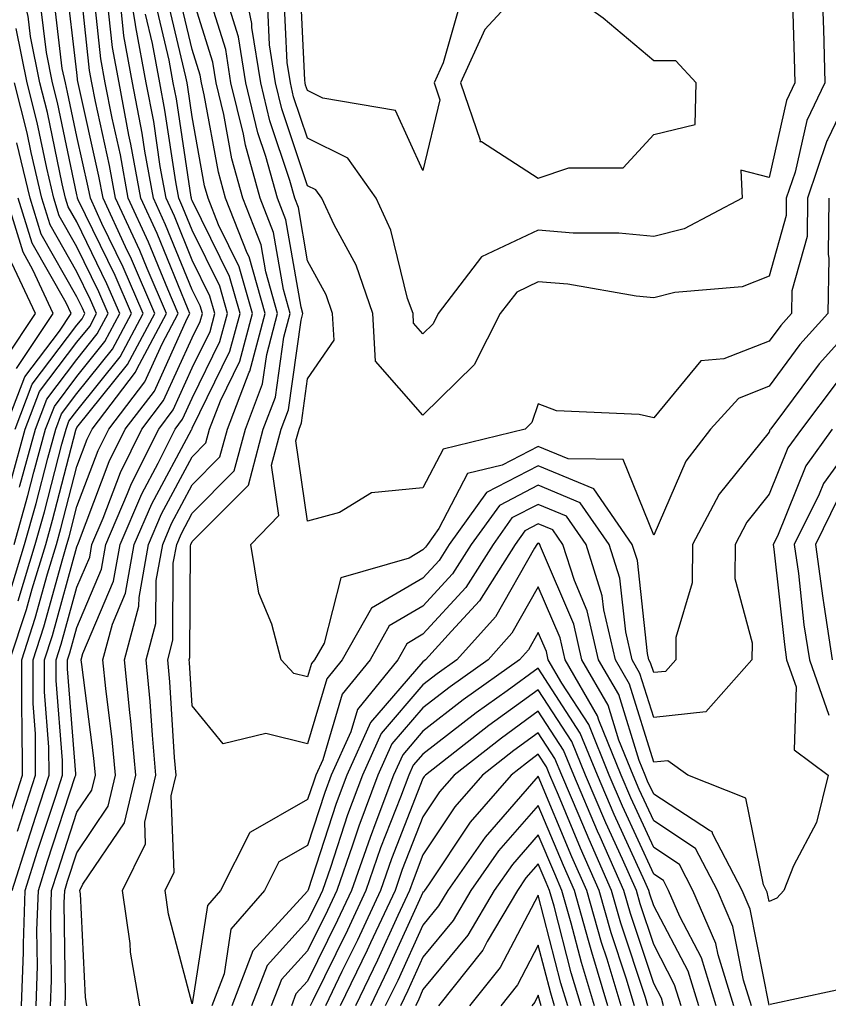
# Model space of a CAD drawing. Units: inches. Extents: x 1037123 to 1039763, y 7218698 to 7221338.
# Drawn here: x 1038473 to 1038543, y 7218992 to 7219077 of the extents above; entities that cross this region are included whole.
import ezdxf

# ---------------------------------------------------------------- set-up
doc = ezdxf.new("R2010")
doc.units = ezdxf.units.IN
doc.header["$MEASUREMENT"] = 0
doc.layers.add('Contour_10377218', color=7, linetype='Continuous', true_color=0x5b8431)

msp = doc.modelspace()

# ---------------------------------------------------------------- linework, layer by layer
at = {"layer": 'Contour_10377218'}
for points in [[(1038472.054, 7219007.916, 2970), (1038473.323, 7219011.92, 2970), (1038473.304, 7219016.666, 2970), (1038473.265, 7219017.135, 2970), (1038473.265, 7219021.92, 2970), (1038474.437, 7219025.533, 2970), (1038475.491, 7219029.361, 2970), (1038476.273, 7219031.92, 2970), (1038476.663, 7219033.307, 2970), (1038478.05, 7219038.678, 2970), (1038478.929, 7219041.041, 2970), (1038479.378, 7219041.92, 2970), (1038483.128, 7219046.842, 2970), (1038483.245, 7219047.115, 2970), (1038485.823, 7219051.92, 2970), (1038484.144, 7219055.826, 2970), (1038483.519, 7219057.389, 2970), (1038481.409, 7219061.92, 2970), (1038480.882, 7219064.752, 2970), (1038479.651, 7219070.318, 2970), (1038479.339, 7219071.92, 2970), (1038479.144, 7219073.014, 2970), (1038478.206, 7219081.764, 2970)], [(1038472.601, 7219031.92, 2974), (1038473.812, 7219036.158, 2974), (1038474.319, 7219038.19, 2974), (1038475.335, 7219041.92, 2974), (1038476.097, 7219043.873, 2974), (1038478.05, 7219046.471, 2974), (1038480.472, 7219049.498, 2974), (1038481.78, 7219051.92, 2974), (1038480.648, 7219054.518, 2974), (1038478.05, 7219059.889, 2974), (1038477.308, 7219061.178, 2974), (1038477.073, 7219061.92, 2974), (1038476.78, 7219063.19, 2974), (1038475.491, 7219069.361, 2974), (1038474.847, 7219071.92, 2974), (1038474.026, 7219075.943, 2974), (1038473.831, 7219077.701, 2974), (1038472.757, 7219081.92, 2974)], [(1038474.515, 7218991.92, 2966), (1038474.632, 7218995.338, 2966), (1038474.593, 7218998.463, 2966), (1038474.71, 7219001.92, 2966), (1038475.511, 7219004.459, 2966), (1038477.913, 7219011.783, 2966), (1038477.952, 7219011.92, 2966), (1038477.952, 7219012.018, 2966), (1038477.249, 7219021.119, 2966), (1038477.249, 7219021.92, 2966), (1038477.444, 7219022.526, 2966), (1038478.05, 7219024.713, 2966), (1038480.198, 7219029.772, 2966), (1038480.569, 7219031.92, 2966), (1038482.444, 7219036.315, 2966), (1038482.776, 7219037.193, 2966), (1038485.14, 7219041.92, 2966), (1038486.39, 7219043.58, 2966), (1038488.05, 7219047.213, 2966), (1038489.593, 7219050.377, 2966), (1038490.003, 7219051.92, 2966), (1038489.573, 7219053.443, 2966), (1038488.05, 7219056.568, 2966), (1038486.507, 7219060.377, 2966), (1038485.784, 7219061.92, 2966), (1038485.276, 7219064.693, 2966), (1038484.71, 7219068.58, 2966), (1038484.046, 7219071.92, 2966), (1038483.167, 7219076.803, 2966), (1038483.128, 7219076.998, 2966), (1038482.327, 7219081.92, 2966)], [(1038545.472, 7219071.92, 2958), (1038543.128, 7219066.998, 2958), (1038543.069, 7219066.901, 2958), (1038541.39, 7219061.92, 2958), (1038541.351, 7219058.619, 2958), (1038540.023, 7219053.893, 2958), (1038539.984, 7219051.92, 2958), (1038539.066, 7219050.904, 2958), (1038538.05, 7219049.537, 2958), (1038534.124, 7219047.994, 2958), (1038532.132, 7219047.838, 2958), (1038528.05, 7219042.877, 2958), (1038526.8, 7219043.17, 2958), (1038519.612, 7219043.483, 2958), (1038518.05, 7219044.088, 2958), (1038517.484, 7219042.486, 2958), (1038516.917, 7219041.92, 2958), (1038509.808, 7219040.162, 2958), (1038508.05, 7219036.822, 2958), (1038503.597, 7219036.373, 2958), (1038500.823, 7219034.693, 2958), (1038498.05, 7219033.932, 2958), (1038497.034, 7219040.904, 2958), (1038497.308, 7219041.92, 2958), (1038497.523, 7219042.447, 2958), (1038498.05, 7219046.256, 2958), (1038500.355, 7219049.615, 2958), (1038500.218, 7219051.92, 2958), (1038499.671, 7219053.541, 2958), (1038498.05, 7219056.51, 2958), (1038497.249, 7219061.119, 2958), (1038496.937, 7219061.92, 2958), (1038496.507, 7219063.463, 2958), (1038494.769, 7219068.639, 2958), (1038493.987, 7219071.92, 2958), (1038493.226, 7219076.744, 2958), (1038493.206, 7219077.076, 2958), (1038492.191, 7219081.92, 2958)], [(1038542.601, 7219081.92, 2957), (1038542.737, 7219077.233, 2957), (1038542.757, 7219076.627, 2957), (1038542.874, 7219071.92, 2957), (1038541.312, 7219068.658, 2957), (1038540.316, 7219064.186, 2957), (1038539.534, 7219061.92, 2957), (1038539.534, 7219060.436, 2957), (1038538.05, 7219055.162, 2957), (1038535.726, 7219054.244, 2957), (1038529.886, 7219053.756, 2957), (1038528.05, 7219053.287, 2957), (1038526.526, 7219053.443, 2957), (1038520.609, 7219054.479, 2957), (1038518.05, 7219054.693, 2957), (1038516.175, 7219053.795, 2957), (1038514.73, 7219051.92, 2957), (1038512.484, 7219047.486, 2957), (1038508.05, 7219043.131, 2957), (1038503.929, 7219047.799, 2957), (1038503.694, 7219051.92, 2957), (1038502.249, 7219056.119, 2957), (1038500.355, 7219059.615, 2957), (1038499.28, 7219061.92, 2957), (1038498.773, 7219062.643, 2957), (1038498.05, 7219063.014, 2957), (1038495.804, 7219069.674, 2957), (1038495.276, 7219071.92, 2957), (1038494.749, 7219075.221, 2957), (1038494.593, 7219078.463, 2957)], [(1038472.249, 7219021.92, 2971), (1038473.694, 7219026.276, 2971), (1038474.183, 7219028.053, 2971), (1038475.355, 7219031.92, 2971), (1038475.941, 7219034.029, 2971), (1038477.952, 7219041.822, 2971), (1038477.991, 7219041.92, 2971), (1038478.05, 7219042.037, 2971), (1038482.444, 7219047.526, 2971), (1038484.808, 7219051.92, 2971), (1038482.776, 7219056.647, 2971), (1038482.269, 7219057.701, 2971), (1038480.316, 7219061.92, 2971), (1038479.964, 7219063.834, 2971), (1038478.187, 7219071.783, 2971), (1038478.148, 7219071.92, 2971), (1038478.128, 7219071.998, 2971), (1038478.05, 7219072.838, 2971), (1038477.093, 7219080.963, 2971)], [(1038546.331, 7219051.92, 2960), (1038542.386, 7219047.584, 2960), (1038538.636, 7219042.506, 2960), (1038538.187, 7219041.92, 2960), (1038538.128, 7219041.842, 2960), (1038538.05, 7219041.647, 2960), (1038533.714, 7219036.256, 2960), (1038531.429, 7219031.92, 2960), (1038531.39, 7219028.58, 2960), (1038529.984, 7219023.854, 2960), (1038529.964, 7219021.92, 2960), (1038529.066, 7219020.904, 2960), (1038528.05, 7219020.807, 2960), (1038527.776, 7219021.647, 2960), (1038527.64, 7219021.92, 2960), (1038527.503, 7219022.467, 2960), (1038526.644, 7219030.514, 2960), (1038526.194, 7219031.92, 2960), (1038522.855, 7219036.725, 2960), (1038518.05, 7219038.736, 2960), (1038513.558, 7219036.412, 2960), (1038510.335, 7219031.92, 2960), (1038509.456, 7219030.514, 2960), (1038508.05, 7219028.99, 2960), (1038503.597, 7219026.373, 2960), (1038501.058, 7219021.92, 2960), (1038499.71, 7219020.26, 2960), (1038498.05, 7219014.635, 2960), (1038494.437, 7219015.533, 2960), (1038490.745, 7219014.615, 2960), (1038488.05, 7219017.916, 2960), (1038487.816, 7219021.686, 2960), (1038487.796, 7219021.92, 2960), (1038487.855, 7219022.115, 2960), (1038487.913, 7219031.783, 2960), (1038487.933, 7219031.92, 2960), (1038488.05, 7219032.154, 2960), (1038492.913, 7219037.057, 2960), (1038494.202, 7219041.92, 2960), (1038495.276, 7219044.693, 2960), (1038495.999, 7219049.869, 2960), (1038496.546, 7219051.92, 2960), (1038495.96, 7219054.01, 2960), (1038495.101, 7219058.971, 2960), (1038493.948, 7219061.92, 2960), (1038492.659, 7219066.529, 2960), (1038492.484, 7219067.486, 2960), (1038491.409, 7219071.92, 2960), (1038490.96, 7219074.83, 2960), (1038489.066, 7219080.904, 2960)], [(1038511.234, 7219078.736, 2955), (1038509.808, 7219073.678, 2955), (1038509.007, 7219071.92, 2955), (1038509.515, 7219070.455, 2955), (1038508.05, 7219064.342, 2955), (1038505.667, 7219069.537, 2955), (1038499.359, 7219070.611, 2955), (1038498.05, 7219071.256, 2955), (1038497.874, 7219071.744, 2955), (1038497.835, 7219071.92, 2955), (1038497.796, 7219072.174, 2955), (1038497.366, 7219081.236, 2955)], [(1038472.913, 7219007.057, 2969), (1038474.476, 7219011.92, 2969), (1038474.476, 7219015.494, 2969), (1038474.261, 7219018.131, 2969), (1038474.261, 7219021.92, 2969), (1038475.198, 7219024.772, 2969), (1038476.819, 7219030.69, 2969), (1038477.191, 7219031.92, 2969), (1038477.386, 7219032.584, 2969), (1038478.05, 7219035.201, 2969), (1038479.905, 7219040.065, 2969), (1038480.823, 7219041.92, 2969), (1038483.948, 7219046.022, 2969), (1038485.433, 7219049.303, 2969), (1038486.839, 7219051.92, 2969), (1038485.921, 7219054.049, 2969), (1038484.261, 7219058.131, 2969), (1038482.503, 7219061.92, 2969), (1038481.819, 7219065.69, 2969), (1038481.097, 7219068.873, 2969), (1038480.511, 7219071.92, 2969), (1038480.14, 7219074.01, 2969), (1038479.437, 7219080.533, 2969)], [(1038472.952, 7219027.018, 2972), (1038474.437, 7219031.92, 2972), (1038475.237, 7219034.733, 2972), (1038476.741, 7219040.611, 2972), (1038477.112, 7219041.92, 2972), (1038477.366, 7219042.604, 2972), (1038478.05, 7219043.502, 2972), (1038481.8, 7219048.17, 2972), (1038483.792, 7219051.92, 2972), (1038482.073, 7219055.943, 2972), (1038480.218, 7219059.752, 2972), (1038479.222, 7219061.92, 2972), (1038479.026, 7219062.897, 2972), (1038478.05, 7219067.291, 2972), (1038477.249, 7219071.119, 2972), (1038477.054, 7219071.92, 2972), (1038476.78, 7219073.19, 2972), (1038475.999, 7219079.869, 2972)], [(1038483.499, 7218991.92, 2962), (1038482.698, 7218996.568, 2962), (1038482.659, 7218997.311, 2962), (1038481.995, 7219001.92, 2962), (1038484.007, 7219005.963, 2962), (1038483.948, 7219007.818, 2962), (1038484.905, 7219011.92, 2962), (1038484.593, 7219015.377, 2962), (1038484.417, 7219018.287, 2962), (1038484.046, 7219021.92, 2962), (1038484.905, 7219025.065, 2962), (1038484.925, 7219028.795, 2962), (1038485.491, 7219031.92, 2962), (1038486.253, 7219033.717, 2962), (1038488.05, 7219037.076, 2962), (1038490.452, 7219039.518, 2962), (1038491.116, 7219041.92, 2962), (1038492.991, 7219046.861, 2962), (1038493.03, 7219046.94, 2962), (1038494.378, 7219051.92, 2962), (1038492.972, 7219056.842, 2962), (1038492.816, 7219057.154, 2962), (1038490.941, 7219061.92, 2962), (1038490.316, 7219064.186, 2962), (1038489.085, 7219070.885, 2962), (1038488.851, 7219071.92, 2962), (1038488.734, 7219072.604, 2962), (1038488.05, 7219074.811, 2962), (1038486.683, 7219080.553, 2962)], [(1038540.042, 7219079.928, 2956), (1038540.218, 7219074.088, 2956), (1038540.276, 7219071.92, 2956), (1038539.554, 7219070.416, 2956), (1038538.05, 7219063.717, 2956), (1038535.609, 7219064.361, 2956), (1038535.726, 7219061.92, 2956), (1038530.706, 7219059.264, 2956), (1038528.05, 7219058.6, 2956), (1038525.023, 7219058.893, 2956), (1038521.058, 7219058.912, 2956), (1038518.05, 7219059.166, 2956), (1038513.128, 7219056.842, 2956), (1038509.378, 7219051.92, 2956), (1038508.929, 7219051.041, 2956), (1038508.05, 7219050.162, 2956), (1038507.23, 7219051.1, 2956), (1038507.191, 7219051.92, 2956), (1038506.722, 7219053.248, 2956), (1038505.276, 7219059.147, 2956), (1038503.987, 7219061.92, 2956), (1038501.546, 7219065.416, 2956), (1038498.05, 7219067.135, 2956), (1038496.839, 7219070.709, 2956), (1038496.566, 7219071.92, 2956), (1038496.273, 7219073.697, 2956), (1038495.98, 7219079.85, 2956)], [(1038472.444, 7219001.92, 2968), (1038473.792, 7219006.178, 2968), (1038474.495, 7219008.365, 2968), (1038475.648, 7219011.92, 2968), (1038475.628, 7219014.342, 2968), (1038475.257, 7219019.127, 2968), (1038475.257, 7219021.92, 2968), (1038475.941, 7219024.029, 2968), (1038478.05, 7219031.705, 2968), (1038478.109, 7219031.861, 2968), (1038478.128, 7219031.92, 2968), (1038478.187, 7219032.057, 2968), (1038480.862, 7219039.108, 2968), (1038482.249, 7219041.92, 2968), (1038484.769, 7219045.201, 2968), (1038487.62, 7219051.49, 2968), (1038487.855, 7219051.92, 2968), (1038487.698, 7219052.272, 2968), (1038485.003, 7219058.873, 2968), (1038483.597, 7219061.92, 2968), (1038482.737, 7219066.608, 2968), (1038482.562, 7219067.408, 2968), (1038481.702, 7219071.92, 2968), (1038481.136, 7219075.006, 2968), (1038480.687, 7219079.283, 2968)], [(1038478.909, 7218991.92, 2963), (1038478.792, 7218992.662, 2963), (1038478.362, 7219001.608, 2963), (1038478.304, 7219001.92, 2963), (1038478.577, 7219002.447, 2963), (1038482.191, 7219007.779, 2963), (1038483.167, 7219011.92, 2963), (1038482.718, 7219016.588, 2963), (1038482.64, 7219017.33, 2963), (1038482.171, 7219021.92, 2963), (1038483.421, 7219026.549, 2963), (1038483.441, 7219027.311, 2963), (1038484.261, 7219031.92, 2963), (1038485.394, 7219034.576, 2963), (1038488.05, 7219039.518, 2963), (1038489.241, 7219040.729, 2963), (1038489.554, 7219041.92, 2963), (1038490.491, 7219044.361, 2963), (1038492.171, 7219047.799, 2963), (1038493.284, 7219051.92, 2963), (1038492.112, 7219055.983, 2963), (1038490.335, 7219059.635, 2963), (1038489.437, 7219061.92, 2963), (1038489.124, 7219062.994, 2963), (1038488.05, 7219068.99, 2963), (1038487.679, 7219071.549, 2963), (1038487.601, 7219071.92, 2963), (1038487.503, 7219072.467, 2963), (1038485.804, 7219079.674, 2963)], [(1038543.968, 7219046.002, 2961), (1038540.862, 7219041.92, 2961), (1038539.671, 7219040.299, 2961), (1038538.05, 7219036.256, 2961), (1038536.116, 7219033.854, 2961), (1038535.101, 7219031.92, 2961), (1038535.081, 7219028.951, 2961), (1038536.585, 7219023.385, 2961), (1038536.566, 7219021.92, 2961), (1038532.581, 7219017.389, 2961), (1038528.05, 7219016.92, 2961), (1038526.859, 7219020.729, 2961), (1038526.175, 7219021.92, 2961), (1038525.628, 7219024.342, 2961), (1038525.12, 7219028.99, 2961), (1038524.202, 7219031.92, 2961), (1038521.663, 7219035.533, 2961), (1038518.05, 7219037.057, 2961), (1038514.671, 7219035.299, 2961), (1038512.23, 7219031.92, 2961), (1038510.609, 7219029.361, 2961), (1038508.05, 7219026.568, 2961), (1038505.12, 7219024.85, 2961), (1038503.46, 7219021.92, 2961), (1038501.038, 7219018.932, 2961), (1038499.359, 7219013.229, 2961), (1038498.773, 7219011.92, 2961), (1038498.577, 7219011.393, 2961), (1038498.05, 7219009.811, 2961), (1038493.089, 7219006.959, 2961), (1038493.03, 7219006.94, 2961), (1038493.011, 7219006.881, 2961), (1038490.491, 7219001.92, 2961), (1038489.359, 7219000.611, 2961), (1038488.05, 7218992.076, 2961), (1038485.98, 7218999.85, 2961), (1038485.706, 7219001.92, 2961), (1038486.487, 7219003.483, 2961), (1038486.234, 7219010.104, 2961), (1038486.663, 7219011.92, 2961), (1038486.526, 7219013.443, 2961), (1038486.116, 7219019.986, 2961), (1038485.921, 7219021.92, 2961), (1038486.37, 7219023.6, 2961), (1038486.409, 7219030.279, 2961), (1038486.702, 7219031.92, 2961), (1038487.112, 7219032.858, 2961), (1038488.05, 7219034.615, 2961), (1038491.683, 7219038.287, 2961), (1038492.659, 7219041.92, 2961), (1038494.144, 7219045.826, 2961), (1038494.515, 7219048.385, 2961), (1038495.452, 7219051.92, 2961), (1038494.417, 7219055.553, 2961), (1038494.026, 7219057.897, 2961), (1038492.444, 7219061.92, 2961), (1038491.487, 7219065.358, 2961), (1038490.784, 7219069.186, 2961), (1038490.12, 7219071.92, 2961), (1038489.847, 7219073.717, 2961), (1038488.05, 7219079.479, 2961)], [(1038472.249, 7219027.721, 2973), (1038473.519, 7219031.92, 2973), (1038474.515, 7219035.455, 2973), (1038475.53, 7219039.401, 2973), (1038476.214, 7219041.92, 2973), (1038476.722, 7219043.248, 2973), (1038478.05, 7219044.986, 2973), (1038481.136, 7219048.834, 2973), (1038482.776, 7219051.92, 2973), (1038481.37, 7219055.24, 2973), (1038478.167, 7219061.803, 2973), (1038478.109, 7219061.92, 2973), (1038478.109, 7219061.979, 2973), (1038478.05, 7219062.233, 2973), (1038476.37, 7219070.24, 2973), (1038475.941, 7219071.92, 2973), (1038475.413, 7219074.557, 2973), (1038474.905, 7219078.776, 2973)], [(1038473.245, 7218991.92, 2967), (1038473.421, 7218996.549, 2967), (1038473.421, 7218997.291, 2967), (1038473.577, 7219001.92, 2967), (1038474.651, 7219005.318, 2967), (1038476.214, 7219010.084, 2967), (1038476.8, 7219011.92, 2967), (1038476.8, 7219013.17, 2967), (1038476.253, 7219020.123, 2967), (1038476.253, 7219021.92, 2967), (1038476.702, 7219023.268, 2967), (1038478.05, 7219028.209, 2967), (1038479.163, 7219030.807, 2967), (1038479.359, 7219031.92, 2967), (1038480.316, 7219034.186, 2967), (1038481.819, 7219038.151, 2967), (1038483.694, 7219041.92, 2967), (1038485.569, 7219044.401, 2967), (1038488.05, 7219049.83, 2967), (1038488.734, 7219051.236, 2967), (1038488.929, 7219051.92, 2967), (1038488.734, 7219052.604, 2967), (1038488.05, 7219053.99, 2967), (1038485.745, 7219059.615, 2967), (1038484.691, 7219061.92, 2967), (1038483.948, 7219066.022, 2967), (1038483.714, 7219067.584, 2967), (1038482.874, 7219071.92, 2967), (1038482.132, 7219076.002, 2967), (1038481.917, 7219078.053, 2967)], [(1038477.034, 7218991.92, 2964), (1038477.073, 7218992.897, 2964), (1038476.956, 7219000.826, 2964), (1038476.995, 7219001.92, 2964), (1038477.249, 7219002.721, 2964), (1038478.05, 7219005.182, 2964), (1038480.765, 7219009.205, 2964), (1038481.409, 7219011.92, 2964), (1038481.116, 7219014.986, 2964), (1038480.55, 7219019.42, 2964), (1038480.296, 7219021.92, 2964), (1038481.136, 7219025.006, 2964), (1038482.269, 7219027.701, 2964), (1038483.03, 7219031.92, 2964), (1038484.534, 7219035.436, 2964), (1038487.972, 7219041.842, 2964), (1038488.011, 7219041.92, 2964), (1038488.03, 7219041.94, 2964), (1038488.05, 7219041.998, 2964), (1038491.312, 7219048.658, 2964), (1038492.191, 7219051.92, 2964), (1038491.273, 7219055.143, 2964), (1038488.05, 7219061.725, 2964), (1038487.991, 7219061.861, 2964), (1038487.972, 7219061.92, 2964), (1038487.952, 7219062.018, 2964), (1038486.683, 7219070.553, 2964), (1038486.409, 7219071.92, 2964), (1038486.058, 7219073.912, 2964), (1038484.905, 7219078.776, 2964)], [(1038543.226, 7219061.92, 2959), (1038543.167, 7219057.037, 2959), (1038543.245, 7219056.725, 2959), (1038543.148, 7219051.92, 2959), (1038540.726, 7219049.244, 2959), (1038538.05, 7219045.631, 2959), (1038535.394, 7219044.576, 2959), (1038532.972, 7219041.92, 2959), (1038530.843, 7219039.127, 2959), (1038528.05, 7219032.701, 2959), (1038525.413, 7219039.283, 2959), (1038520.648, 7219039.322, 2959), (1038518.05, 7219040.416, 2959), (1038514.925, 7219038.795, 2959), (1038511.917, 7219038.053, 2959), (1038509.417, 7219033.287, 2959), (1038508.441, 7219031.92, 2959), (1038508.284, 7219031.686, 2959), (1038508.05, 7219031.432, 2959), (1038506.859, 7219030.729, 2959), (1038500.941, 7219029.029, 2959), (1038499.476, 7219023.346, 2959), (1038498.655, 7219021.92, 2959), (1038498.382, 7219021.588, 2959), (1038498.05, 7219020.436, 2959), (1038496.859, 7219020.729, 2959), (1038495.765, 7219021.92, 2959), (1038494.964, 7219025.006, 2959), (1038493.812, 7219027.682, 2959), (1038493.128, 7219031.92, 2959), (1038495.55, 7219034.42, 2959), (1038494.925, 7219038.795, 2959), (1038495.765, 7219041.92, 2959), (1038496.39, 7219043.58, 2959), (1038497.484, 7219051.354, 2959), (1038497.64, 7219051.92, 2959), (1038497.484, 7219052.486, 2959), (1038496.175, 7219060.045, 2959), (1038495.452, 7219061.92, 2959), (1038494.437, 7219065.533, 2959), (1038493.734, 7219067.604, 2959), (1038492.698, 7219071.92, 2959), (1038492.054, 7219075.924, 2959), (1038491.175, 7219078.795, 2959)], [(1038475.765, 7218991.92, 2965), (1038475.862, 7218994.108, 2965), (1038475.784, 7218999.654, 2965), (1038475.862, 7219001.92, 2965), (1038476.39, 7219003.58, 2965), (1038478.05, 7219008.697, 2965), (1038479.359, 7219010.611, 2965), (1038479.671, 7219011.92, 2965), (1038479.515, 7219013.385, 2965), (1038478.48, 7219021.49, 2965), (1038478.421, 7219021.92, 2965), (1038478.577, 7219022.447, 2965), (1038481.234, 7219028.736, 2965), (1038481.8, 7219031.92, 2965), (1038483.675, 7219036.295, 2965), (1038485.101, 7219038.971, 2965), (1038486.566, 7219041.92, 2965), (1038487.21, 7219042.76, 2965), (1038488.05, 7219044.596, 2965), (1038490.452, 7219049.518, 2965), (1038491.097, 7219051.92, 2965), (1038490.433, 7219054.303, 2965), (1038488.05, 7219059.147, 2965), (1038487.249, 7219061.119, 2965), (1038486.878, 7219061.92, 2965), (1038486.624, 7219063.346, 2965), (1038485.687, 7219069.557, 2965), (1038485.237, 7219071.92, 2965), (1038484.612, 7219075.358, 2965), (1038484.007, 7219077.877, 2965)], [(1038473.089, 7219036.881, 2975), (1038473.109, 7219036.979, 2975), (1038474.456, 7219041.92, 2975), (1038475.452, 7219044.518, 2975), (1038478.05, 7219047.955, 2975), (1038479.808, 7219050.162, 2975), (1038480.765, 7219051.92, 2975), (1038479.944, 7219053.815, 2975), (1038478.05, 7219057.721, 2975), (1038476.526, 7219060.397, 2975), (1038476.058, 7219061.92, 2975), (1038475.433, 7219064.537, 2975), (1038474.612, 7219068.483, 2975), (1038473.734, 7219071.92, 2975), (1038472.776, 7219076.647, 2975)], [(1038472.386, 7219037.584, 2976), (1038473.577, 7219041.92, 2976), (1038474.808, 7219045.162, 2976), (1038478.05, 7219049.44, 2976), (1038479.163, 7219050.807, 2976), (1038479.749, 7219051.92, 2976), (1038479.241, 7219053.111, 2976), (1038478.05, 7219055.553, 2976), (1038475.745, 7219059.615, 2976), (1038475.023, 7219061.92, 2976), (1038474.085, 7219065.885, 2976), (1038473.734, 7219067.604, 2976), (1038472.64, 7219071.92, 2976)], [(1038472.698, 7219041.92, 2977), (1038474.163, 7219045.807, 2977), (1038478.05, 7219050.924, 2977), (1038478.499, 7219051.471, 2977), (1038478.734, 7219051.92, 2977), (1038478.538, 7219052.408, 2977), (1038478.05, 7219053.385, 2977), (1038474.944, 7219058.815, 2977), (1038473.987, 7219061.92, 2977), (1038472.855, 7219066.725, 2977)], [(1038471.819, 7219041.92, 2978), (1038473.538, 7219046.432, 2978), (1038476.546, 7219050.416, 2978), (1038477.542, 7219051.92, 2978), (1038477.112, 7219052.858, 2978), (1038474.163, 7219058.033, 2978), (1038472.952, 7219061.92, 2978)], [(1038472.816, 7219047.154, 2979), (1038475.999, 7219051.92, 2979), (1038474.241, 7219055.729, 2979), (1038473.382, 7219057.252, 2979), (1038471.937, 7219061.92, 2979)], [(1038471.898, 7219048.072, 2980), (1038474.456, 7219051.92, 2980), (1038472.425, 7219056.295, 2980)], [(1038543.519, 7219041.92, 2962), (1038541.234, 7219038.736, 2962), (1038538.773, 7219032.643, 2962), (1038538.401, 7219031.92, 2962), (1038538.46, 7219031.51, 2962), (1038539.378, 7219023.248, 2962), (1038539.573, 7219021.92, 2962), (1038540.394, 7219019.576, 2962), (1038540.237, 7219014.108, 2962), (1038543.187, 7219011.92, 2962), (1038542.171, 7219007.799, 2962), (1038540.179, 7219004.049, 2962), (1038539.339, 7219001.92, 2962), (1038538.714, 7219001.256, 2962), (1038538.05, 7219000.943, 2962), (1038537.894, 7219001.764, 2962), (1038537.581, 7219002.389, 2962), (1038536.038, 7219009.908, 2962), (1038530.999, 7219011.92, 2962), (1038529.28, 7219013.151, 2962), (1038528.05, 7219013.033, 2962), (1038525.941, 7219019.811, 2962), (1038524.73, 7219021.92, 2962), (1038523.734, 7219026.236, 2962), (1038523.597, 7219027.467, 2962), (1038522.191, 7219031.92, 2962), (1038520.491, 7219034.361, 2962), (1038518.05, 7219035.377, 2962), (1038515.765, 7219034.205, 2962), (1038514.124, 7219031.92, 2962), (1038511.78, 7219028.19, 2962), (1038508.05, 7219024.127, 2962), (1038506.663, 7219023.307, 2962), (1038505.862, 7219021.92, 2962), (1038502.366, 7219017.604, 2962), (1038501.8, 7219015.67, 2962), (1038500.101, 7219011.92, 2962), (1038499.554, 7219010.416, 2962), (1038498.05, 7219005.807, 2962), (1038495.569, 7219004.401, 2962), (1038494.319, 7219001.92, 2962), (1038491.409, 7218998.561, 2962), (1038490.823, 7218994.693, 2962), (1038489.749, 7218991.92, 2962)], [(1038546.194, 7219041.92, 2963), (1038542.776, 7219037.193, 2963), (1038542.386, 7219036.256, 2963), (1038540.237, 7219031.92, 2963), (1038540.589, 7219029.381, 2963), (1038541.077, 7219024.947, 2963), (1038541.546, 7219021.92, 2963), (1038543.226, 7219017.096, 2963)], [(1038544.046, 7219035.924, 2964), (1038542.073, 7219031.92, 2964), (1038542.718, 7219027.252, 2964), (1038542.796, 7219026.666, 2964), (1038543.519, 7219021.92, 2964)], [(1038538.05, 7218991.979, 2963), (1038536.409, 7219000.279, 2963), (1038535.706, 7219001.92, 2963), (1038533.167, 7219006.803, 2963), (1038533.128, 7219006.998, 2963), (1038532.874, 7219007.096, 2963), (1038528.05, 7219010.26, 2963), (1038527.523, 7219011.393, 2963), (1038527.308, 7219011.92, 2963), (1038526.8, 7219013.17, 2963), (1038525.023, 7219018.893, 2963), (1038523.265, 7219021.92, 2963), (1038522.288, 7219026.158, 2963), (1038521.175, 7219028.795, 2963), (1038520.179, 7219031.92, 2963), (1038519.3, 7219033.17, 2963), (1038518.05, 7219033.697, 2963), (1038516.878, 7219033.092, 2963), (1038516.038, 7219031.92, 2963), (1038512.952, 7219027.018, 2963), (1038510.511, 7219024.381, 2963), (1038508.284, 7219021.92, 2963), (1038508.148, 7219021.822, 2963), (1038508.05, 7219021.744, 2963), (1038503.499, 7219016.471, 2963), (1038501.448, 7219011.92, 2963), (1038500.53, 7219009.44, 2963), (1038498.089, 7219001.959, 2963), (1038498.069, 7219001.92, 2963), (1038498.069, 7219001.901, 2963), (1038498.05, 7219001.861, 2963), (1038493.304, 7218996.666, 2963), (1038491.468, 7218991.92, 2963)], [(1038536.526, 7218991.92, 2964), (1038535.843, 7218994.127, 2964), (1038534.925, 7218998.795, 2964), (1038533.577, 7219001.92, 2964), (1038531.683, 7219005.553, 2964), (1038528.05, 7219007.955, 2964), (1038526.8, 7219010.67, 2964), (1038526.273, 7219011.92, 2964), (1038525.042, 7219014.928, 2964), (1038524.105, 7219017.975, 2964), (1038521.819, 7219021.92, 2964), (1038521.116, 7219024.986, 2964), (1038518.226, 7219031.744, 2964), (1038518.167, 7219031.92, 2964), (1038518.128, 7219031.998, 2964), (1038518.05, 7219032.018, 2964), (1038517.972, 7219031.998, 2964), (1038517.933, 7219031.92, 2964), (1038517.718, 7219031.588, 2964), (1038514.339, 7219025.631, 2964), (1038510.999, 7219021.92, 2964), (1038509.28, 7219020.69, 2964), (1038508.05, 7219019.733, 2964), (1038504.437, 7219015.533, 2964), (1038502.796, 7219011.92, 2964), (1038501.507, 7219008.463, 2964), (1038500.023, 7219003.893, 2964), (1038499.339, 7219001.92, 2964), (1038498.929, 7219001.041, 2964), (1038498.05, 7218999.264, 2964), (1038494.554, 7218995.416, 2964), (1038493.187, 7218991.92, 2964)], [(1038535.003, 7218991.92, 2965), (1038533.636, 7218996.334, 2965), (1038533.441, 7218997.311, 2965), (1038531.448, 7219001.92, 2965), (1038530.296, 7219004.166, 2965), (1038528.05, 7219005.631, 2965), (1038526.077, 7219009.947, 2965), (1038525.237, 7219011.92, 2965), (1038523.284, 7219016.686, 2965), (1038523.187, 7219017.057, 2965), (1038520.374, 7219021.92, 2965), (1038519.944, 7219023.815, 2965), (1038518.05, 7219028.229, 2965), (1038515.765, 7219024.205, 2965), (1038513.714, 7219021.92, 2965), (1038510.413, 7219019.557, 2965), (1038508.05, 7219017.74, 2965), (1038505.355, 7219014.615, 2965), (1038504.144, 7219011.92, 2965), (1038502.484, 7219007.486, 2965), (1038501.956, 7219005.826, 2965), (1038500.589, 7219001.92, 2965), (1038499.788, 7219000.182, 2965), (1038498.05, 7218996.666, 2965), (1038495.784, 7218994.186, 2965), (1038494.905, 7218991.92, 2965)], [(1038533.48, 7218991.92, 2966), (1038532.191, 7218996.061, 2966), (1038530.316, 7218999.654, 2966), (1038529.339, 7219001.92, 2966), (1038528.89, 7219002.76, 2966), (1038528.05, 7219003.326, 2966), (1038525.355, 7219009.225, 2966), (1038524.202, 7219011.92, 2966), (1038522.425, 7219016.295, 2966), (1038520.101, 7219019.869, 2966), (1038518.909, 7219021.92, 2966), (1038518.753, 7219022.623, 2966), (1038518.05, 7219024.283, 2966), (1038517.191, 7219022.779, 2966), (1038516.429, 7219021.92, 2966), (1038511.526, 7219018.443, 2966), (1038508.05, 7219015.729, 2966), (1038506.292, 7219013.678, 2966), (1038505.491, 7219011.92, 2966), (1038503.968, 7219007.838, 2966), (1038503.46, 7219006.51, 2966), (1038501.859, 7219001.92, 2966), (1038500.648, 7218999.322, 2966), (1038498.05, 7218994.049, 2966), (1038497.034, 7218992.936, 2966), (1038496.644, 7218991.92, 2966)], [(1038531.956, 7218991.92, 2967), (1038531.038, 7218994.908, 2967), (1038528.05, 7219000.592, 2967), (1038527.718, 7219001.588, 2967), (1038527.62, 7219001.92, 2967), (1038527.288, 7219002.682, 2967), (1038524.632, 7219008.502, 2967), (1038523.187, 7219011.92, 2967), (1038521.683, 7219015.553, 2967), (1038518.05, 7219021.178, 2967), (1038515.355, 7219019.225, 2967), (1038512.659, 7219017.311, 2967), (1038508.05, 7219013.736, 2967), (1038507.21, 7219012.76, 2967), (1038506.839, 7219011.92, 2967), (1038506.116, 7219009.986, 2967), (1038504.378, 7219005.592, 2967), (1038503.109, 7219001.92, 2967), (1038501.507, 7218998.463, 2967), (1038498.499, 7218992.369, 2967), (1038498.284, 7218991.92, 2967)], [(1038530.433, 7218991.92, 2968), (1038529.866, 7218993.736, 2968), (1038528.05, 7218997.213, 2968), (1038526.878, 7219000.748, 2968), (1038526.546, 7219001.92, 2968), (1038525.355, 7219004.615, 2968), (1038523.909, 7219007.779, 2968), (1038522.151, 7219011.92, 2968), (1038520.96, 7219014.83, 2968), (1038518.05, 7219019.303, 2968), (1038513.753, 7219016.217, 2968), (1038508.284, 7219011.92, 2968), (1038508.167, 7219011.803, 2968), (1038508.05, 7219011.608, 2968), (1038505.316, 7219004.654, 2968), (1038504.359, 7219001.92, 2968), (1038502.366, 7218997.604, 2968), (1038501.019, 7218994.889, 2968), (1038499.593, 7218991.92, 2968)], [(1038528.909, 7218991.92, 2969), (1038528.714, 7218992.584, 2969), (1038528.05, 7218993.834, 2969), (1038526.038, 7218999.908, 2969), (1038525.472, 7219001.92, 2969), (1038523.421, 7219006.549, 2969), (1038523.187, 7219007.057, 2969), (1038521.116, 7219011.92, 2969), (1038520.218, 7219014.088, 2969), (1038518.05, 7219017.447, 2969), (1038514.847, 7219015.123, 2969), (1038510.745, 7219011.92, 2969), (1038509.495, 7219010.475, 2969), (1038508.05, 7219008.307, 2969), (1038506.253, 7219003.717, 2969), (1038505.628, 7219001.92, 2969), (1038503.499, 7218997.369, 2969), (1038503.226, 7218996.744, 2969), (1038500.882, 7218991.92, 2969)], [(1038527.542, 7218991.92, 2970), (1038527.327, 7218992.643, 2970), (1038525.198, 7218999.068, 2970), (1038524.398, 7219001.92, 2970), (1038522.444, 7219006.315, 2970), (1038521.585, 7219008.385, 2970), (1038520.081, 7219011.92, 2970), (1038519.495, 7219013.365, 2970), (1038518.05, 7219015.572, 2970), (1038515.921, 7219014.049, 2970), (1038513.206, 7219011.92, 2970), (1038510.823, 7219009.147, 2970), (1038508.05, 7219004.986, 2970), (1038507.191, 7219002.779, 2970), (1038506.878, 7219001.92, 2970), (1038505.862, 7218999.733, 2970), (1038504.105, 7218995.865, 2970), (1038502.191, 7218991.92, 2970)], [(1038526.39, 7218991.92, 2971), (1038525.667, 7218994.303, 2971), (1038524.359, 7218998.229, 2971), (1038523.323, 7219001.92, 2971), (1038521.702, 7219005.572, 2971), (1038519.788, 7219010.182, 2971), (1038519.046, 7219011.92, 2971), (1038518.753, 7219012.623, 2971), (1038518.05, 7219013.717, 2971), (1038517.015, 7219012.955, 2971), (1038515.687, 7219011.92, 2971), (1038512.151, 7219007.818, 2971), (1038508.538, 7219002.408, 2971), (1038508.187, 7219001.92, 2971), (1038508.148, 7219001.822, 2971), (1038508.05, 7219001.725, 2971), (1038504.984, 7218994.986, 2971), (1038503.499, 7218991.92, 2971)], [(1038525.237, 7218991.92, 2972), (1038524.007, 7218995.963, 2972), (1038523.538, 7218997.408, 2972), (1038522.249, 7219001.92, 2972), (1038520.96, 7219004.83, 2972), (1038518.05, 7219011.822, 2972), (1038513.441, 7219006.529, 2972), (1038510.198, 7219001.92, 2972), (1038509.398, 7219000.572, 2972), (1038508.05, 7218998.912, 2972), (1038505.862, 7218994.108, 2972), (1038504.788, 7218991.92, 2972)], [(1038524.085, 7218991.92, 2973), (1038522.679, 7218996.549, 2973), (1038522.405, 7218997.565, 2973), (1038521.175, 7219001.92, 2973), (1038520.218, 7219004.088, 2973), (1038518.05, 7219009.283, 2973), (1038514.612, 7219005.358, 2973), (1038512.21, 7219001.92, 2973), (1038510.667, 7218999.303, 2973), (1038508.05, 7218996.119, 2973), (1038506.741, 7218993.229, 2973), (1038506.097, 7218991.92, 2973)], [(1038522.913, 7218991.92, 2974), (1038521.78, 7218995.651, 2974), (1038520.901, 7218999.068, 2974), (1038520.101, 7219001.92, 2974), (1038519.476, 7219003.346, 2974), (1038518.05, 7219006.744, 2974), (1038515.804, 7219004.166, 2974), (1038514.222, 7219001.92, 2974), (1038511.937, 7218998.033, 2974), (1038508.05, 7218993.326, 2974), (1038507.62, 7218992.35, 2974), (1038507.405, 7218991.92, 2974)], [(1038521.761, 7218991.92, 2975), (1038520.901, 7218994.772, 2975), (1038519.417, 7219000.553, 2975), (1038519.026, 7219001.92, 2975), (1038518.734, 7219002.604, 2975), (1038518.05, 7219004.225, 2975), (1038516.976, 7219002.994, 2975), (1038516.234, 7219001.92, 2975), (1038513.616, 7218997.486, 2975), (1038513.226, 7218996.744, 2975), (1038509.398, 7218991.92, 2975)], [(1038520.609, 7218991.92, 2976), (1038520.003, 7218993.873, 2976), (1038518.05, 7219001.51, 2976), (1038514.73, 7218995.24, 2976), (1038512.093, 7218991.92, 2976)], [(1038519.456, 7218991.92, 2977), (1038519.124, 7218992.994, 2977), (1038518.05, 7218997.174, 2977), (1038516.234, 7218993.736, 2977), (1038514.788, 7218991.92, 2977)], [(1038546.214, 7218993.756, 2963), (1038538.148, 7218992.018, 2963)], [(1038518.284, 7218991.92, 2978), (1038518.226, 7218992.096, 2978), (1038518.05, 7218992.818, 2978), (1038517.737, 7218992.233, 2978), (1038517.484, 7218991.92, 2978)]]:
    msp.add_polyline3d(points, dxfattribs=at)
msp.add_polyline3d([(1038528.05, 7219067.447, 2956), (1038531.644, 7219068.326, 2956), (1038531.741, 7219071.92, 2956), (1038529.984, 7219073.854, 2956), (1038528.05, 7219073.834, 2956), (1038523.675, 7219077.545, 2956), (1038519.28, 7219080.69, 2956), (1038518.05, 7219081.588, 2956), (1038513.421, 7219076.549, 2956), (1038511.312, 7219071.92, 2956), (1038513.011, 7219066.959, 2956), (1038512.991, 7219066.861, 2956), (1038513.128, 7219066.842, 2956), (1038518.05, 7219063.658, 2956), (1038520.687, 7219064.557, 2956), (1038525.394, 7219064.576, 2956)], close=True, dxfattribs=at)

doc.saveas('drawing.dxf')
